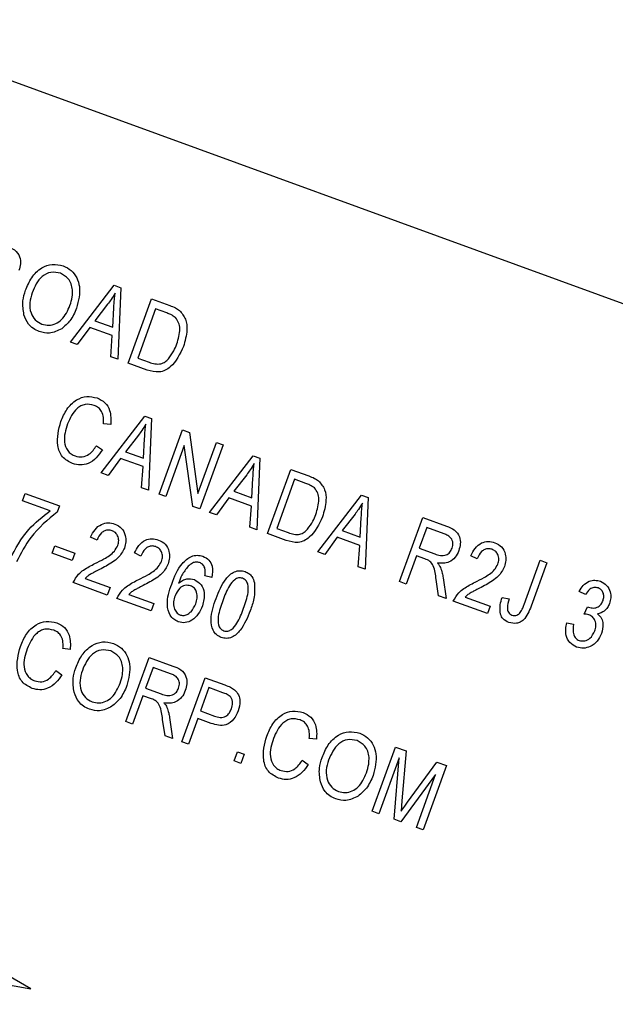
# Model space of a CAD drawing. Units: inches. Extents: x 4 to 84, y 4 to 63.
# Drawn here: x 27.1 to 27.6, y 54.5 to 55.4 of the extents above; entities that cross this region are included whole.
import ezdxf

# ---------------------------------------------------------------- set-up
doc = ezdxf.new("R2010")
doc.units = ezdxf.units.IN
doc.header["$LTSCALE"] = 8
doc.header["$MEASUREMENT"] = 0

msp = doc.modelspace()

# ---------------------------------------------------------------- linework, layer by layer
at = {"color": 7, "linetype": 'Continuous', "lineweight": 25}
for p, q in [((27.731684, 55.0471537), (25.1475292, 55.9877091)), ((27.0986733, 55.0647152), (27.1376323, 55.1150979)), ((27.1376323, 55.1150979), (27.143405, 55.1129967)), ((27.143405, 55.1129967), (27.1408756, 55.0493548)), ((27.1317867, 55.0982812), (27.1203808, 55.0836455)), ((27.1364033, 55.0778138), (27.1373382, 55.0952125)), ((27.1501601, 55.0459756), (27.1709101, 55.1029857)), ((27.1709101, 55.1029857), (27.1869789, 55.0971371)), ((27.1744079, 55.0941663), (27.1585086, 55.0504832)), ((27.1844148, 55.0905241), (27.1744079, 55.0941663)), ((27.1160119, 55.0776894), (27.1048394, 55.062471)), ((27.1359331, 55.0704387), (27.1160119, 55.0776894)), ((27.1203808, 55.0836455), (27.1364033, 55.0778138)), ((27.1347211, 55.0515949), (27.1359331, 55.0704387)), ((27.1048394, 55.062471), (27.0986733, 55.0647152)), ((27.1408756, 55.0493548), (27.1347211, 55.0515949)), ((27.1669693, 55.0398575), (27.1501601, 55.0459756)), ((27.1585086, 55.0504832), (27.1686774, 55.0467821)), ((27.125983, 54.9483575), (27.164942, 54.9987401)), ((27.164942, 54.9987401), (27.1707148, 54.996639)), ((27.1344815, 54.9913804), (27.1280194, 54.9920555)), ((27.1707148, 54.996639), (27.1681853, 54.9329971)), ((27.1590964, 54.9819235), (27.1476905, 54.9672878)), ((27.1774698, 54.9296178), (27.1982199, 54.986628)), ((27.1982199, 54.986628), (27.2045247, 54.9843332)), ((27.2045247, 54.9843332), (27.2120365, 54.9301378)), ((27.1217533, 54.9725358), (27.1271375, 54.9688992)), ((27.163713, 54.9614561), (27.164648, 54.9788548)), ((27.1999113, 54.9728457), (27.183393, 54.927462)), ((27.2074094, 54.9187207), (27.1999113, 54.9728457)), ((27.2120365, 54.9301378), (27.2285759, 54.9755793)), ((27.234499, 54.9734235), (27.213749, 54.9164133)), ((27.2285759, 54.9755793), (27.234499, 54.9734235)), ((27.1476905, 54.9672878), (27.163713, 54.9614561)), ((27.2222932, 54.9133035), (27.2612522, 54.9636861)), ((27.2612522, 54.9636861), (27.2670249, 54.961585)), ((27.1433216, 54.9613317), (27.1321491, 54.9461133)), ((27.1632428, 54.954081), (27.1433216, 54.9613317)), ((27.2670249, 54.961585), (27.2644955, 54.8979431)), ((27.1321491, 54.9461133), (27.125983, 54.9483575)), ((27.1620308, 54.9352372), (27.1632428, 54.954081)), ((27.2554065, 54.9468695), (27.2440006, 54.9322338)), ((27.27378, 54.8945638), (27.29453, 54.951574)), ((27.29453, 54.951574), (27.3105988, 54.9457254)), ((27.2600232, 54.9264021), (27.2609581, 54.9438008)), ((27.2980278, 54.9427546), (27.2821285, 54.8990715)), ((27.3080347, 54.9391124), (27.2980278, 54.9427546)), ((27.0561874, 54.9235211), (27.0586127, 54.9301846)), ((27.0586127, 54.9301846), (27.0889688, 54.9191359)), ((27.1681853, 54.9329971), (27.1620308, 54.9352372)), ((27.183393, 54.927462), (27.1774698, 54.9296178)), ((27.2440006, 54.9322338), (27.2600232, 54.9264021)), ((27.3186033, 54.8782495), (27.3575623, 54.9286321)), ((27.3575623, 54.9286321), (27.3633351, 54.926531)), ((27.0806203, 54.9146282), (27.0561874, 54.9235211)), ((27.2396318, 54.9262777), (27.2284592, 54.9110592)), ((27.259553, 54.919027), (27.2396318, 54.9262777)), ((27.3633351, 54.926531), (27.3608056, 54.8628891)), ((27.0889688, 54.9191359), (27.0869856, 54.9136871)), ((27.213749, 54.9164133), (27.2074094, 54.9187207)), ((27.2284592, 54.9110592), (27.2222932, 54.9133035)), ((27.258341, 54.9001832), (27.259553, 54.919027)), ((27.3517167, 54.9118154), (27.3403108, 54.8971798)), ((27.3563333, 54.891348), (27.3572683, 54.9087467)), ((27.3912209, 54.8518188), (27.4119709, 54.908829)), ((27.4119709, 54.908829), (27.4329101, 54.9012077)), ((27.2644955, 54.8979431), (27.258341, 54.9001832)), ((27.2905892, 54.8884458), (27.27378, 54.8945638)), ((27.2821285, 54.8990715), (27.2922973, 54.8953704)), ((27.3403108, 54.8971798), (27.3563333, 54.891348)), ((27.4154687, 54.9000096), (27.4087317, 54.8814998)), ((27.4309013, 54.8943926), (27.4154687, 54.9000096)), ((27.1223402, 54.8885432), (27.1166866, 54.8914395)), ((27.3359419, 54.8912236), (27.3247694, 54.8760052)), ((27.3558631, 54.8839729), (27.3359419, 54.8912236)), ((27.0824901, 54.8770548), (27.0849154, 54.8837183)), ((27.1002595, 54.8705873), (27.0824901, 54.8770548)), ((27.0849154, 54.8837183), (27.1026848, 54.8772508)), ((27.1026848, 54.8772508), (27.1002595, 54.8705873)), ((27.1612404, 54.8743847), (27.1555867, 54.877281)), ((27.3247694, 54.8760052), (27.3186033, 54.8782495)), ((27.3546511, 54.8651291), (27.3558631, 54.8839729)), ((27.4087317, 54.8814998), (27.4226256, 54.8764428)), ((27.4063064, 54.8748363), (27.3971441, 54.849663)), ((27.4138607, 54.8720867), (27.4063064, 54.8748363)), ((27.4602213, 54.8719824), (27.4545676, 54.8748786)), ((27.5021766, 54.8316625), (27.5164254, 54.8708107)), ((27.5223485, 54.8686548), (27.508264, 54.8299578)), ((27.5164254, 54.8708107), (27.5223485, 54.8686548)), ((27.3608056, 54.8628891), (27.3546511, 54.8651291)), ((27.1314808, 54.8399387), (27.1011247, 54.8509874)), ((27.1116944, 54.8546867), (27.1339061, 54.8466022)), ((27.2244401, 54.8555743), (27.2182475, 54.8569897)), ((27.3971441, 54.849663), (27.3912209, 54.8518188)), ((27.4259499, 54.8391785), (27.4238054, 54.8537677)), ((27.4300136, 54.8553467), (27.4326829, 54.8367279)), ((27.1339061, 54.8466022), (27.1314808, 54.8399387)), ((27.5565284, 54.8402833), (27.5508747, 54.8431796)), ((27.170381, 54.8257802), (27.1400249, 54.8368289)), ((27.1505946, 54.8405281), (27.1728063, 54.8324437)), ((27.1728063, 54.8324437), (27.170381, 54.8257802)), ((27.4326829, 54.8367279), (27.4259499, 54.8391785)), ((27.4693619, 54.8233778), (27.4390058, 54.8344265)), ((27.4495754, 54.8381258), (27.4717872, 54.8300414)), ((27.4826233, 54.837836), (27.4888159, 54.8364206)), ((27.4717872, 54.8300414), (27.4693619, 54.8233778)), ((27.5552948, 54.823072), (27.5584774, 54.8295123)), ((27.5584774, 54.8295123), (27.5593387, 54.8291071)), ((27.5398941, 54.8153142), (27.5460867, 54.8138987)), ((27.0985362, 54.7916279), (27.0920741, 54.7923029)), ((27.1480548, 54.7274885), (27.1688048, 54.7844986)), ((27.1688048, 54.7844986), (27.1897441, 54.7768774)), ((27.085808, 54.7727833), (27.0911922, 54.7691466)), ((27.1723027, 54.7756793), (27.1655656, 54.7571695)), ((27.1877352, 54.7700623), (27.1723027, 54.7756793)), ((27.1976241, 54.7094468), (27.2183741, 54.7664569)), ((27.2183741, 54.7664569), (27.2359352, 54.7600652)), ((27.1655656, 54.7571695), (27.1794596, 54.7521125)), ((27.2218719, 54.7576375), (27.2143264, 54.7369066)), ((27.2341578, 54.7531659), (27.2218719, 54.7576375)), ((27.1631403, 54.750506), (27.153978, 54.7253326)), ((27.1706946, 54.7477564), (27.1631403, 54.750506)), ((27.2143264, 54.7369066), (27.226728, 54.7323928)), ((27.153978, 54.7253326), (27.1480548, 54.7274885)), ((27.1827838, 54.7148482), (27.1806393, 54.7294373)), ((27.1868475, 54.7310164), (27.1895168, 54.7123976)), ((27.2119011, 54.7302431), (27.2035472, 54.7072909)), ((27.2239325, 54.725864), (27.2119011, 54.7302431)), ((27.1895168, 54.7123976), (27.1827838, 54.7148482)), ((27.3175071, 54.711929), (27.311045, 54.7126041)), ((27.2035472, 54.7072909), (27.1976241, 54.7094468)), ((27.3670257, 54.6477896), (27.3877757, 54.7047998)), ((27.3877757, 54.7047998), (27.3970422, 54.7014271)), ((27.3970422, 54.7014271), (27.3934456, 54.6570261)), ((27.2442317, 54.692483), (27.247196, 54.7006273)), ((27.2501549, 54.6903271), (27.2442317, 54.692483)), ((27.247196, 54.7006273), (27.2531191, 54.6984714)), ((27.2531191, 54.6984714), (27.2501549, 54.6903271)), ((27.3047789, 54.6930844), (27.3101631, 54.6894478)), ((27.3910588, 54.6953904), (27.3729488, 54.6456338)), ((27.3865188, 54.6406947), (27.3910588, 54.6953904)), ((27.3984992, 54.6559728), (27.4245523, 54.6914142)), ((27.4329396, 54.6883615), (27.4121896, 54.6313513)), ((27.4245523, 54.6914142), (27.4329396, 54.6883615)), ((27.4233953, 54.6805683), (27.3925808, 54.6384883)), ((27.4062664, 54.6335071), (27.4233953, 54.6805683)), ((27.3934456, 54.6570261), (27.392593, 54.6477726)), ((27.3729488, 54.6456338), (27.3670257, 54.6477896)), ((27.3925808, 54.6384883), (27.3865188, 54.6406947)), ((27.4121896, 54.6313513), (27.4062664, 54.6335071)), ((27.0633693, 54.4901387), (26.9072918, 54.5802501)), ((26.8858845, 54.521434), (27.0633693, 54.4901387))]:
    msp.add_line(p, q, dxfattribs=at)
msp.add_arc((23.9599606, 48.7046599), 8.03, 330.44595209, 69.55404791, dxfattribs=at)
for points, knots in [([(27.0418312, 55.1499666), (27.0443286, 55.1490447), (27.0492817, 55.1472164), (27.0539339, 55.1409937), (27.0546348, 55.1341087), (27.0535012, 55.1301269), (27.0529339, 55.1281342)], [0, 0, 0, 0, 0.28147231, 0.55822977, 0.77890988, 1, 1, 1, 1]), ([(27.0587685, 55.1106691), (27.0603904, 55.1145508), (27.0636252, 55.1222929), (27.072099, 55.130708), (27.0825745, 55.1346848), (27.0890618, 55.1331844), (27.0923034, 55.1324347)], [0, 0, 0, 0, 0.28110222, 0.56066683, 0.78047553, 1, 1, 1, 1]), ([(27.0923034, 55.1324347), (27.0947838, 55.1312245), (27.0997456, 55.1288037), (27.1047211, 55.1219591), (27.1081905, 55.1103657), (27.1058356, 55.1012875), (27.1041851, 55.0949249)], [0, 0, 0, 0, 0.18696902, 0.37400687, 0.56126326, 1, 1, 1, 1]), ([(27.0899243, 55.1257543), (27.0870703, 55.1263588), (27.0813577, 55.1275687), (27.0704472, 55.1219398), (27.0669731, 55.1138269), (27.064658, 55.1084207)], [0, 0, 0, 0, 0.24986374, 0.50012867, 1, 1, 1, 1]), ([(27.1005401, 55.1110428), (27.1002758, 55.1128164), (27.0997473, 55.1163635), (27.0964623, 55.1220836), (27.0923991, 55.1243649), (27.0899243, 55.1257543)], [0, 0, 0, 0, 0.281071384, 0.562112392, 1, 1, 1, 1]), ([(27.0574253, 55.089017), (27.0567623, 55.093126), (27.0555764, 55.1004752), (27.0577918, 55.1075499), (27.0587685, 55.1106691)], [0, 0, 0, 0, 0.55910248, 1, 1, 1, 1]), ([(27.064658, 55.1084207), (27.06376, 55.1054968), (27.0619688, 55.0996644), (27.0629325, 55.0910422), (27.0669088, 55.0839595), (27.0712103, 55.0817436), (27.0733587, 55.0806368)], [0, 0, 0, 0, 0.28098608, 0.56049835, 0.78047744, 1, 1, 1, 1]), ([(27.0983251, 55.0972542), (27.0991275, 55.0997704), (27.1005605, 55.1042639), (27.1005463, 55.1089712), (27.1005401, 55.1110428)], [0, 0, 0, 0, 0.55994383, 1, 1, 1, 1]), ([(27.1383644, 55.1081105), (27.137227, 55.1062147), (27.1351959, 55.1028292), (27.1328284, 55.0996709), (27.1317867, 55.0982812)], [0, 0, 0, 0, 0.55998945, 1, 1, 1, 1]), ([(27.1373382, 55.0952125), (27.1374728, 55.0976248), (27.1377132, 55.1019324), (27.1381654, 55.1062228), (27.1383644, 55.1081105)], [0, 0, 0, 0, 0.56001215, 1, 1, 1, 1]), ([(27.0733587, 55.0806368), (27.0754099, 55.0801212), (27.0795131, 55.07909), (27.0857519, 55.0808434), (27.0934286, 55.0860203), (27.0963068, 55.0926236), (27.0983251, 55.0972542)], [0, 0, 0, 0, 0.18676894, 0.373611904, 0.560742717, 1, 1, 1, 1]), ([(27.1041851, 55.0949249), (27.1025051, 55.090896), (27.0995066, 55.0837052), (27.0935458, 55.0787438), (27.0909248, 55.0765621)], [0, 0, 0, 0, 0.56028483, 1, 1, 1, 1]), ([(27.1869789, 55.0971371), (27.1886918, 55.0965004), (27.1917488, 55.0953641), (27.1944694, 55.0935715), (27.1956656, 55.0927833)], [0, 0, 0, 0, 0.56030935, 1, 1, 1, 1]), ([(27.0709797, 55.0739564), (27.0691748, 55.0747559), (27.0655664, 55.0763544), (27.0603238, 55.0813088), (27.058524, 55.0860952), (27.0574253, 55.089017)], [0, 0, 0, 0, 0.28049636, 0.5607765, 1, 1, 1, 1]), ([(27.1920655, 55.0864556), (27.1907338, 55.0873951), (27.1883518, 55.0890757), (27.1856196, 55.0900809), (27.1844148, 55.0905241)], [0, 0, 0, 0, 0.5590458, 1, 1, 1, 1]), ([(27.1932555, 55.0630168), (27.1946286, 55.0674622), (27.1965428, 55.0736595), (27.1953241, 55.0820486), (27.1931495, 55.0849896), (27.1920655, 55.0864556)], [0, 0, 0, 0, 0.55995525, 0.78064028, 1, 1, 1, 1]), ([(27.1956656, 55.0927833), (27.1977448, 55.0903113), (27.2019212, 55.085346), (27.2028841, 55.073466), (27.2005661, 55.0655927), (27.1991492, 55.06078)], [0, 0, 0, 0, 0.27819542, 0.55877898, 1, 1, 1, 1]), ([(27.0909248, 55.0765621), (27.0873446, 55.0747141), (27.0809406, 55.0714085), (27.0740278, 55.0731767), (27.0709797, 55.0739564)], [0, 0, 0, 0, 0.55906848, 1, 1, 1, 1]), ([(27.1991492, 55.06078), (27.1960236, 55.0540286), (27.1921096, 55.0455742), (27.1830513, 55.0393496), (27.1758919, 55.0372965), (27.1705364, 55.0388336), (27.1669693, 55.0398575)], [0, 0, 0, 0, 0.49862095, 0.62438848, 0.74982068, 1, 1, 1, 1]), ([(27.1859185, 55.0499135), (27.1876054, 55.0521837), (27.1906202, 55.0562408), (27.1924497, 55.0609449), (27.1932555, 55.0630168)], [0, 0, 0, 0, 0.55956541, 1, 1, 1, 1]), ([(27.1686774, 55.0467821), (27.1703566, 55.0462348), (27.173706, 55.0451432), (27.1787619, 55.0449761), (27.1829908, 55.0469423), (27.1849417, 55.0489222), (27.1859185, 55.0499135)], [0, 0, 0, 0, 0.280747448, 0.559999539, 0.779708537, 1, 1, 1, 1]), ([(27.0901929, 54.9940977), (27.0917723, 54.9978216), (27.0949246, 55.0052539), (27.1030241, 55.0134183), (27.1131362, 55.0171933), (27.1193748, 55.0157501), (27.1224937, 55.0150286)], [0, 0, 0, 0, 0.28101873, 0.56085841, 0.7804583, 1, 1, 1, 1]), ([(27.1198254, 55.0084535), (27.1171294, 55.0090741), (27.1130753, 55.0100074), (27.1078839, 55.0080878), (27.1012193, 55.0033614), (27.098382, 54.9970124), (27.096116, 54.9919418)], [0, 0, 0, 0, 0.249483616, 0.375151729, 0.500971741, 1, 1, 1, 1]), ([(27.1280194, 54.9920555), (27.1281134, 54.9939189), (27.1283009, 54.9976383), (27.1269015, 55.0027437), (27.1238437, 55.0066148), (27.1211657, 55.0078402), (27.1198254, 55.0084535)], [0, 0, 0, 0, 0.28077131, 0.56043698, 0.78001478, 1, 1, 1, 1]), ([(27.1224937, 55.0150286), (27.1249257, 55.0138142), (27.1297901, 55.0113853), (27.1349405, 55.0026588), (27.1346556, 54.9956576), (27.1344815, 54.9913804)], [0, 0, 0, 0, 0.280083843, 0.560195557, 1, 1, 1, 1]), ([(27.1006726, 54.9567313), (27.0973594, 54.9583952), (27.0923767, 54.9608975), (27.0887172, 54.9673511), (27.0859654, 54.9779326), (27.0883158, 54.9869203), (27.0901929, 54.9940977)], [0, 0, 0, 0, 0.24937301, 0.37504041, 0.50092604, 1, 1, 1, 1]), ([(27.096116, 54.9919418), (27.0944418, 54.9865916), (27.0919317, 54.9785703), (27.0952161, 54.969091), (27.0991379, 54.9651401), (27.101654, 54.9640217), (27.1029128, 54.9634622)], [0, 0, 0, 0, 0.49950063, 0.74886117, 0.8743636, 1, 1, 1, 1]), ([(27.1656741, 54.9917528), (27.1645367, 54.989857), (27.1625056, 54.9864715), (27.1601381, 54.9833132), (27.1590964, 54.9819235)], [0, 0, 0, 0, 0.55998945, 1, 1, 1, 1]), ([(27.164648, 54.9788548), (27.1647826, 54.9812671), (27.1650229, 54.9855747), (27.1654751, 54.9898651), (27.1656741, 54.9917528)], [0, 0, 0, 0, 0.56001215, 1, 1, 1, 1]), ([(27.1029128, 54.9634622), (27.1050219, 54.9629904), (27.1092416, 54.9620465), (27.1167279, 54.9651018), (27.1198469, 54.9697157), (27.1217533, 54.9725358)], [0, 0, 0, 0, 0.27979817, 0.55978413, 1, 1, 1, 1]), ([(27.1271375, 54.9688992), (27.1254504, 54.9664398), (27.1220835, 54.9615317), (27.1151898, 54.956598), (27.1074936, 54.9549128), (27.1029469, 54.9561249), (27.1006726, 54.9567313)], [0, 0, 0, 0, 0.28074763, 0.56027627, 0.78003615, 1, 1, 1, 1]), ([(27.2619843, 54.9566988), (27.2608469, 54.9548029), (27.2588158, 54.9514175), (27.2564483, 54.9482592), (27.2554065, 54.9468695)], [0, 0, 0, 0, 0.55998945, 1, 1, 1, 1]), ([(27.2609581, 54.9438008), (27.2610927, 54.9462131), (27.261333, 54.9505207), (27.2617853, 54.9548111), (27.2619843, 54.9566988)], [0, 0, 0, 0, 0.56001215, 1, 1, 1, 1]), ([(27.3156854, 54.9350439), (27.3143537, 54.9359834), (27.3119717, 54.937664), (27.3092395, 54.9386692), (27.3080347, 54.9391124)], [0, 0, 0, 0, 0.5590458, 1, 1, 1, 1]), ([(27.3105988, 54.9457254), (27.3123117, 54.9450887), (27.3153687, 54.9439523), (27.3180892, 54.9421597), (27.3192854, 54.9413715)], [0, 0, 0, 0, 0.56030935, 1, 1, 1, 1]), ([(27.3192854, 54.9413715), (27.3213647, 54.9388995), (27.3255411, 54.9339343), (27.326504, 54.9220542), (27.324186, 54.914181), (27.3227691, 54.9093683)], [0, 0, 0, 0, 0.27819542, 0.55877898, 1, 1, 1, 1]), ([(27.3168754, 54.9116051), (27.3182485, 54.9160504), (27.3201627, 54.9222477), (27.3189439, 54.9306369), (27.3167694, 54.9335778), (27.3156854, 54.9350439)], [0, 0, 0, 0, 0.55995525, 0.78064028, 1, 1, 1, 1]), ([(27.3582944, 54.9216447), (27.357157, 54.9197489), (27.3551259, 54.9163635), (27.3527584, 54.9132051), (27.3517167, 54.9118154)], [0, 0, 0, 0, 0.55998945, 1, 1, 1, 1]), ([(27.3572683, 54.9087467), (27.3574029, 54.9111591), (27.3576432, 54.9154667), (27.3580954, 54.919757), (27.3582944, 54.9216447)], [0, 0, 0, 0, 0.56001215, 1, 1, 1, 1]), ([(27.0447957, 54.8714895), (27.0498149, 54.8809685), (27.0587833, 54.8979057), (27.0739443, 54.9095158), (27.0806203, 54.9146282)], [0, 0, 0, 0, 0.55965387, 1, 1, 1, 1]), ([(27.0869856, 54.9136871), (27.0785734, 54.9067198), (27.0635373, 54.8942663), (27.0546389, 54.8769584), (27.0507189, 54.8693337)], [0, 0, 0, 0, 0.55946534, 1, 1, 1, 1]), ([(27.3095383, 54.8985018), (27.3112253, 54.900772), (27.31424, 54.9048291), (27.3160696, 54.9095332), (27.3168754, 54.9116051)], [0, 0, 0, 0, 0.55956541, 1, 1, 1, 1]), ([(27.1166866, 54.8914395), (27.1178368, 54.8937105), (27.1201303, 54.8982385), (27.1256781, 54.9029782), (27.132254, 54.9045475), (27.1361248, 54.9034791), (27.1380626, 54.9029441)], [0, 0, 0, 0, 0.28092003, 0.56010549, 0.77977359, 1, 1, 1, 1]), ([(27.1380626, 54.9029441), (27.1402841, 54.9019026), (27.1447181, 54.8998238), (27.1476609, 54.8933861), (27.1482221, 54.8871962), (27.1471977, 54.8835409), (27.1466854, 54.881713)], [0, 0, 0, 0, 0.27969348, 0.55826052, 0.77910199, 1, 1, 1, 1]), ([(27.3227691, 54.9093683), (27.3196435, 54.9026168), (27.3157295, 54.8941625), (27.3066712, 54.8879378), (27.2995118, 54.8858847), (27.2941563, 54.8874219), (27.2905892, 54.8884458)], [0, 0, 0, 0, 0.49862095, 0.62438848, 0.74982068, 1, 1, 1, 1]), ([(27.135687, 54.897101), (27.1346042, 54.8973887), (27.1324395, 54.897964), (27.1291118, 54.897135), (27.12498, 54.8944794), (27.1234282, 54.8909897), (27.1223402, 54.8885432)], [0, 0, 0, 0, 0.18699918, 0.37385945, 0.5610311, 1, 1, 1, 1]), ([(27.1408044, 54.8839845), (27.1412074, 54.8854126), (27.1420123, 54.888264), (27.1410206, 54.8923707), (27.1388399, 54.8955825), (27.1367381, 54.8965948), (27.135687, 54.897101)], [0, 0, 0, 0, 0.28042526, 0.55994282, 0.77992882, 1, 1, 1, 1]), ([(27.2922973, 54.8953704), (27.2939764, 54.8948231), (27.2973258, 54.8937315), (27.3023818, 54.8935644), (27.3066106, 54.8955306), (27.3085616, 54.8975105), (27.3095383, 54.8985018)], [0, 0, 0, 0, 0.28074745, 0.55999954, 0.77970854, 1, 1, 1, 1]), ([(27.4380771, 54.8814964), (27.438479, 54.8830332), (27.4392807, 54.8860993), (27.4374722, 54.8903938), (27.4343105, 54.8929687), (27.4320389, 54.8939175), (27.4309013, 54.8943926)], [0, 0, 0, 0, 0.27981577, 0.55824345, 0.77875757, 1, 1, 1, 1]), ([(27.4329101, 54.9012077), (27.4354076, 54.9002858), (27.4403607, 54.8984575), (27.4450129, 54.8922348), (27.4457137, 54.8853498), (27.4445802, 54.881368), (27.4440129, 54.8793753)], [0, 0, 0, 0, 0.28147231, 0.55822977, 0.77890988, 1, 1, 1, 1]), ([(27.1555867, 54.877281), (27.156737, 54.879552), (27.1590304, 54.88408), (27.1645783, 54.8888197), (27.1711542, 54.890389), (27.175025, 54.8893205), (27.1769628, 54.8887856)], [0, 0, 0, 0, 0.28092003, 0.56010549, 0.77977359, 1, 1, 1, 1]), ([(27.1769628, 54.8887856), (27.1791843, 54.8877441), (27.1836182, 54.8856653), (27.1865611, 54.8792276), (27.1871223, 54.8730377), (27.1860978, 54.8693824), (27.1855856, 54.8675545)], [0, 0, 0, 0, 0.27969348, 0.55826052, 0.77910199, 1, 1, 1, 1]), ([(27.4545676, 54.8748786), (27.4557179, 54.8771496), (27.4580113, 54.8816776), (27.4635592, 54.8864173), (27.4701351, 54.8879867), (27.4740059, 54.8869182), (27.4759437, 54.8863833)], [0, 0, 0, 0, 0.28092003, 0.56010549, 0.77977359, 1, 1, 1, 1]), ([(27.4759437, 54.8863833), (27.4781652, 54.8853417), (27.4825991, 54.8832629), (27.485542, 54.8768252), (27.4861031, 54.8706353), (27.4850787, 54.86698), (27.4845665, 54.8651521)], [0, 0, 0, 0, 0.27969348, 0.55826052, 0.77910199, 1, 1, 1, 1]), ([(27.1205103, 54.8678937), (27.1232033, 54.8692316), (27.1276386, 54.8714351), (27.1335154, 54.8750072), (27.1380669, 54.8788021), (27.1398928, 54.8822588), (27.1408044, 54.8839845)], [0, 0, 0, 0, 0.340515755, 0.560802521, 0.780736467, 1, 1, 1, 1]), ([(27.1466854, 54.881713), (27.1450922, 54.8786658), (27.1424609, 54.8736332), (27.1360204, 54.869036), (27.1303978, 54.865607), (27.1264845, 54.8635714), (27.1245277, 54.8625535)], [0, 0, 0, 0, 0.33826238, 0.55866605, 0.77931811, 1, 1, 1, 1]), ([(27.1745872, 54.8829425), (27.1735044, 54.8832302), (27.1713397, 54.8838055), (27.168012, 54.8829765), (27.1638802, 54.8803209), (27.1623284, 54.8768312), (27.1612404, 54.8743847)], [0, 0, 0, 0, 0.18699918, 0.37385945, 0.5610311, 1, 1, 1, 1]), ([(27.1797045, 54.869826), (27.1801076, 54.8712541), (27.1809124, 54.8741055), (27.1799208, 54.8782121), (27.1777401, 54.881424), (27.1756383, 54.8824363), (27.1745872, 54.8829425)], [0, 0, 0, 0, 0.28042526, 0.55994282, 0.77992882, 1, 1, 1, 1]), ([(27.4226256, 54.8764428), (27.4242669, 54.8758719), (27.4275315, 54.8747362), (27.432547, 54.8750783), (27.4363226, 54.8777813), (27.4374919, 54.8802572), (27.4380771, 54.8814964)], [0, 0, 0, 0, 0.28146799, 0.55988191, 0.77971912, 1, 1, 1, 1]), ([(27.4440129, 54.8793753), (27.4430835, 54.8772952), (27.4412289, 54.8731441), (27.4360255, 54.8691433), (27.430258, 54.8677937), (27.4267214, 54.868244), (27.4249509, 54.8684695)], [0, 0, 0, 0, 0.28019018, 0.55914449, 0.77931372, 1, 1, 1, 1]), ([(27.4735681, 54.8805401), (27.4724853, 54.8808279), (27.4703206, 54.8814031), (27.4669929, 54.8805742), (27.4628611, 54.8779185), (27.4613092, 54.8744289), (27.4602213, 54.8719824)], [0, 0, 0, 0, 0.18699918, 0.37385945, 0.5610311, 1, 1, 1, 1]), ([(27.4786854, 54.8674237), (27.4790885, 54.8688517), (27.4798933, 54.8717031), (27.4789016, 54.8758098), (27.476721, 54.8790216), (27.4746192, 54.8800339), (27.4735681, 54.8805401)], [0, 0, 0, 0, 0.28042526, 0.55994282, 0.77992882, 1, 1, 1, 1]), ([(27.1011247, 54.8509874), (27.1025657, 54.8536221), (27.1049457, 54.8579736), (27.110389, 54.8622522), (27.1153212, 54.8652893), (27.1187804, 54.8670255), (27.1205103, 54.8678937)], [0, 0, 0, 0, 0.33827058, 0.55868098, 0.77931157, 1, 1, 1, 1]), ([(27.1594105, 54.8537352), (27.1621035, 54.8550731), (27.1665387, 54.8572766), (27.1724156, 54.8608487), (27.1769671, 54.8646436), (27.178793, 54.8681003), (27.1797045, 54.869826)], [0, 0, 0, 0, 0.340515755, 0.560802521, 0.780736467, 1, 1, 1, 1]), ([(27.1855856, 54.8675545), (27.1839924, 54.8645073), (27.1813611, 54.8594747), (27.1749206, 54.8548775), (27.169298, 54.8514485), (27.1653846, 54.8494129), (27.1634278, 54.848395)], [0, 0, 0, 0, 0.33826238, 0.55866605, 0.77931811, 1, 1, 1, 1]), ([(27.1887653, 54.8497063), (27.1912531, 54.8562308), (27.194978, 54.8659997), (27.2045353, 54.8740164), (27.2114037, 54.8757007), (27.2147698, 54.8748418), (27.216453, 54.8744124)], [0, 0, 0, 0, 0.50079599, 0.74980977, 0.87489612, 1, 1, 1, 1]), ([(27.2135683, 54.8687545), (27.2125199, 54.8690008), (27.2104217, 54.8694937), (27.2066424, 54.8683272), (27.2045568, 54.8665335), (27.2032817, 54.865437)], [0, 0, 0, 0, 0.27962495, 0.55960414, 1, 1, 1, 1]), ([(27.2180939, 54.8640548), (27.2175371, 54.8652232), (27.2165416, 54.867312), (27.2144777, 54.8683133), (27.2135683, 54.8687545)], [0, 0, 0, 0, 0.559385003, 1, 1, 1, 1]), ([(27.216453, 54.8744124), (27.2183566, 54.8734413), (27.2221641, 54.8714989), (27.2258034, 54.8643468), (27.2249571, 54.8589013), (27.2244401, 54.8555743)], [0, 0, 0, 0, 0.28004665, 0.56014088, 1, 1, 1, 1]), ([(27.4238054, 54.8537677), (27.4233658, 54.8579516), (27.4227549, 54.863767), (27.4185333, 54.870294), (27.4154218, 54.8714878), (27.4138607, 54.8720867)], [0, 0, 0, 0, 0.56097672, 0.77973983, 1, 1, 1, 1]), ([(27.4249509, 54.8684695), (27.4255544, 54.8677792), (27.4266319, 54.8665468), (27.427379, 54.8650925), (27.4277076, 54.8644529)], [0, 0, 0, 0, 0.56014682, 1, 1, 1, 1]), ([(27.4583914, 54.8513328), (27.4610844, 54.8526707), (27.4655196, 54.8548742), (27.4713965, 54.8584463), (27.475948, 54.8622412), (27.4777739, 54.8656979), (27.4786854, 54.8674237)], [0, 0, 0, 0, 0.34051575, 0.56080252, 0.78073647, 1, 1, 1, 1]), ([(27.1245277, 54.8625535), (27.1230023, 54.8617735), (27.1204901, 54.8604888), (27.1170217, 54.8586478), (27.1141645, 54.8569216), (27.1125176, 54.8554315), (27.1116944, 54.8546867)], [0, 0, 0, 0, 0.34005328, 0.56007522, 0.78007813, 1, 1, 1, 1]), ([(27.2032817, 54.865437), (27.2013085, 54.8628753), (27.1977788, 54.8582929), (27.1957523, 54.852886), (27.1948587, 54.8505017)], [0, 0, 0, 0, 0.55903951, 1, 1, 1, 1]), ([(27.2182475, 54.8569897), (27.2184574, 54.858319), (27.2188318, 54.8606898), (27.2183191, 54.8630277), (27.2180939, 54.8640548)], [0, 0, 0, 0, 0.56070807, 1, 1, 1, 1]), ([(27.2281919, 54.8369938), (27.230615, 54.8430751), (27.2342435, 54.8521815), (27.2427735, 54.8603477), (27.2492964, 54.8619954), (27.2524698, 54.861149), (27.2540575, 54.8607255)], [0, 0, 0, 0, 0.50082682, 0.74996631, 0.87490441, 1, 1, 1, 1]), ([(27.2540575, 54.8607255), (27.2552107, 54.8602133), (27.2575159, 54.8591895), (27.2607628, 54.8559016), (27.261755, 54.8527902), (27.2623607, 54.8508907)], [0, 0, 0, 0, 0.28053632, 0.56078765, 1, 1, 1, 1]), ([(27.4277076, 54.8644529), (27.428272, 54.8627861), (27.4292799, 54.8598097), (27.4297894, 54.8567104), (27.4300136, 54.8553467)], [0, 0, 0, 0, 0.55997298, 1, 1, 1, 1]), ([(27.4845665, 54.8651521), (27.4829733, 54.862105), (27.4803419, 54.8570724), (27.4739015, 54.8524751), (27.4682789, 54.8490461), (27.4643655, 54.8470105), (27.4624087, 54.8459927)], [0, 0, 0, 0, 0.338262376, 0.55866605, 0.779318114, 1, 1, 1, 1]), ([(27.1400249, 54.8368289), (27.1414659, 54.8394636), (27.1438458, 54.8438151), (27.1492892, 54.8480937), (27.1542214, 54.8511308), (27.1576806, 54.852867), (27.1594105, 54.8537352)], [0, 0, 0, 0, 0.33827058, 0.55868098, 0.77931157, 1, 1, 1, 1]), ([(27.1946319, 54.8161151), (27.1931833, 54.8167947), (27.1902868, 54.8181534), (27.1861757, 54.8231817), (27.1835207, 54.83443), (27.1866655, 54.8435901), (27.1887653, 54.8497063)], [0, 0, 0, 0, 0.12528653, 0.25051781, 0.49957063, 1, 1, 1, 1]), ([(27.1948587, 54.8505017), (27.1959744, 54.8513617), (27.1982044, 54.8530804), (27.2030747, 54.8548055), (27.2066775, 54.8541149), (27.2088728, 54.853694)], [0, 0, 0, 0, 0.28117799, 0.5619819, 1, 1, 1, 1]), ([(27.2088728, 54.853694), (27.2110666, 54.8523542), (27.2154726, 54.8496631), (27.2186775, 54.8405252), (27.2170471, 54.8341287), (27.2160519, 54.830224)], [0, 0, 0, 0, 0.27865282, 0.55966049, 1, 1, 1, 1]), ([(27.2516587, 54.8548908), (27.2504468, 54.8550948), (27.2480128, 54.8555045), (27.2435985, 54.8530295), (27.2383448, 54.846264), (27.2358141, 54.839428), (27.2341234, 54.8348611)], [0, 0, 0, 0, 0.12392652, 0.2488895, 0.4982198, 1, 1, 1, 1]), ([(27.2526332, 54.8281241), (27.2543, 54.8327593), (27.2567941, 54.8396954), (27.2570593, 54.8484361), (27.2549414, 54.8531014), (27.2527512, 54.8542953), (27.2516587, 54.8548908)], [0, 0, 0, 0, 0.5017988, 0.75089163, 0.87574874, 1, 1, 1, 1]), ([(27.2623607, 54.8508907), (27.2624783, 54.8461094), (27.262689, 54.8375458), (27.2598166, 54.8294991), (27.2585479, 54.8259451)], [0, 0, 0, 0, 0.55833281, 1, 1, 1, 1]), ([(27.4390058, 54.8344265), (27.4404468, 54.8370613), (27.4428267, 54.8414127), (27.44827, 54.8456913), (27.4532023, 54.8487284), (27.4566615, 54.8504646), (27.4583914, 54.8513328)], [0, 0, 0, 0, 0.33827058, 0.55868098, 0.77931157, 1, 1, 1, 1]), ([(27.5508747, 54.8431796), (27.5520183, 54.8450318), (27.5543, 54.8487273), (27.5593752, 54.8522939), (27.5649761, 54.8534859), (27.5682895, 54.8526081), (27.5699466, 54.852169)], [0, 0, 0, 0, 0.28068098, 0.55999961, 0.77994146, 1, 1, 1, 1]), ([(27.5699466, 54.852169), (27.5719332, 54.8511215), (27.5759108, 54.849024), (27.5787639, 54.8432201), (27.5794486, 54.8374873), (27.5784746, 54.8341192), (27.5779871, 54.8324337)], [0, 0, 0, 0, 0.279054848, 0.558747903, 0.779187895, 1, 1, 1, 1]), ([(27.1634278, 54.848395), (27.1619025, 54.847615), (27.1593902, 54.8463303), (27.1559219, 54.8444893), (27.1530647, 54.8427631), (27.1514178, 54.841273), (27.1505946, 54.8405281)], [0, 0, 0, 0, 0.340053279, 0.560075224, 0.780078127, 1, 1, 1, 1]), ([(27.2055139, 54.8482088), (27.2038136, 54.8484752), (27.2003996, 54.8490101), (27.1947862, 54.8457593), (27.1928691, 54.8417711), (27.1916989, 54.8393367)], [0, 0, 0, 0, 0.27877772, 0.55975006, 1, 1, 1, 1]), ([(27.2100529, 54.8321716), (27.2105785, 54.8338387), (27.2116272, 54.8371648), (27.2112461, 54.8420832), (27.2091823, 54.8462594), (27.2067353, 54.8475597), (27.2055139, 54.8482088)], [0, 0, 0, 0, 0.28117831, 0.56100943, 0.7808694, 1, 1, 1, 1]), ([(27.4624087, 54.8459927), (27.4608834, 54.8452126), (27.4583711, 54.8439279), (27.4549028, 54.842087), (27.4520456, 54.8403607), (27.4503987, 54.8388707), (27.4495754, 54.8381258)], [0, 0, 0, 0, 0.34005328, 0.56007522, 0.78007813, 1, 1, 1, 1]), ([(27.5679527, 54.8461869), (27.5666429, 54.846481), (27.5640241, 54.8470689), (27.5594328, 54.8450166), (27.5576303, 54.842079), (27.5565284, 54.8402833)], [0, 0, 0, 0, 0.280052567, 0.559902624, 1, 1, 1, 1]), ([(27.5721861, 54.834925), (27.5725375, 54.8361425), (27.5732391, 54.838573), (27.5724675, 54.8420957), (27.5706423, 54.8448741), (27.5688491, 54.8457494), (27.5679527, 54.8461869)], [0, 0, 0, 0, 0.280461046, 0.559885553, 0.779995646, 1, 1, 1, 1]), ([(27.1916989, 54.8393367), (27.1911576, 54.8375597), (27.1900769, 54.8340122), (27.1906065, 54.8288208), (27.1926412, 54.8243325), (27.1952, 54.8228773), (27.1964754, 54.8221519)], [0, 0, 0, 0, 0.28106688, 0.56108895, 0.78124324, 1, 1, 1, 1]), ([(27.2326991, 54.8022598), (27.2312245, 54.8029754), (27.2282745, 54.8044068), (27.2244451, 54.8098845), (27.2227417, 54.8215098), (27.2260089, 54.8307921), (27.2281919, 54.8369938)], [0, 0, 0, 0, 0.12501201, 0.25007275, 0.49895293, 1, 1, 1, 1]), ([(27.2341234, 54.8348611), (27.2324594, 54.830235), (27.2299693, 54.8233121), (27.2297075, 54.8146064), (27.2317626, 54.809926), (27.2339418, 54.8087208), (27.2350285, 54.8081198)], [0, 0, 0, 0, 0.501773359, 0.750881077, 0.875778926, 1, 1, 1, 1]), ([(27.4810106, 54.8228588), (27.4807159, 54.8257196), (27.480188, 54.8308454), (27.4818769, 54.8356937), (27.4826233, 54.837836)], [0, 0, 0, 0, 0.558133089, 1, 1, 1, 1]), ([(27.4888159, 54.8364206), (27.488009, 54.8338206), (27.4870003, 54.8305699), (27.4871988, 54.8264934), (27.4879479, 54.824585), (27.4892965, 54.823007), (27.4905283, 54.8224407), (27.4911446, 54.8221574)], [0, 0, 0, 0, 0.50016334, 0.62533003, 0.75032979, 0.87507983, 1, 1, 1, 1]), ([(27.5593387, 54.8291071), (27.5607842, 54.8287198), (27.5636699, 54.8279465), (27.5678048, 54.8291689), (27.5707614, 54.8317107), (27.5717108, 54.8338526), (27.5721861, 54.834925)], [0, 0, 0, 0, 0.2801509, 0.55929672, 0.77934439, 1, 1, 1, 1]), ([(27.5779871, 54.8324337), (27.5774269, 54.8311668), (27.5763069, 54.8286339), (27.572868, 54.8248923), (27.5694302, 54.8238062), (27.5673348, 54.8231441)], [0, 0, 0, 0, 0.28099825, 0.56177986, 1, 1, 1, 1]), ([(27.2160519, 54.830224), (27.214953, 54.8277862), (27.2127573, 54.8229148), (27.2074272, 54.8175661), (27.2008553, 54.8147605), (27.196706, 54.8156636), (27.1946319, 54.8161151)], [0, 0, 0, 0, 0.280804488, 0.561114628, 0.780606182, 1, 1, 1, 1]), ([(27.1964754, 54.8221519), (27.1976295, 54.82193), (27.1999439, 54.8214849), (27.20324, 54.8229383), (27.2073169, 54.8259752), (27.2089251, 54.8296174), (27.2100529, 54.8321716)], [0, 0, 0, 0, 0.18598588, 0.37294004, 0.56025772, 1, 1, 1, 1]), ([(27.2585479, 54.8259451), (27.2561188, 54.8198773), (27.2524812, 54.8107909), (27.2439752, 54.802612), (27.2374529, 54.8009817), (27.2342845, 54.8018336), (27.2326991, 54.8022598)], [0, 0, 0, 0, 0.50080438, 0.74994055, 0.87487797, 1, 1, 1, 1]), ([(27.2350285, 54.8081198), (27.2362419, 54.807911), (27.2386781, 54.8074919), (27.2431207, 54.8099319), (27.2484171, 54.8166944), (27.2509447, 54.8235466), (27.2526332, 54.8281241)], [0, 0, 0, 0, 0.1239826, 0.24892118, 0.49825332, 1, 1, 1, 1]), ([(27.508264, 54.8299578), (27.5065236, 54.8255036), (27.5043459, 54.8199303), (27.4986936, 54.8157483), (27.4942069, 54.8142063), (27.4907512, 54.8150378), (27.4884532, 54.8155907)], [0, 0, 0, 0, 0.499791477, 0.625365473, 0.75086968, 1, 1, 1, 1]), ([(27.4911446, 54.8221574), (27.4919026, 54.8219531), (27.4934182, 54.8215448), (27.4955948, 54.8220086), (27.4973958, 54.8229326), (27.4982137, 54.8238505), (27.4986225, 54.8243093)], [0, 0, 0, 0, 0.27993612, 0.55968187, 0.77991943, 1, 1, 1, 1]), ([(27.4986225, 54.8243093), (27.4994108, 54.8256217), (27.5008194, 54.8279666), (27.5017617, 54.8305326), (27.5021766, 54.8316625)], [0, 0, 0, 0, 0.55967148, 1, 1, 1, 1]), ([(27.0542476, 54.7943451), (27.0558271, 54.7980691), (27.0589793, 54.8055013), (27.0670788, 54.8136658), (27.077191, 54.8174407), (27.0834295, 54.8159975), (27.0865484, 54.815276)], [0, 0, 0, 0, 0.28101873, 0.56085841, 0.7804583, 1, 1, 1, 1]), ([(27.0865484, 54.815276), (27.0889805, 54.8140616), (27.0938449, 54.8116327), (27.0989953, 54.8029063), (27.0987103, 54.795905), (27.0985362, 54.7916279)], [0, 0, 0, 0, 0.280083843, 0.560195557, 1, 1, 1, 1]), ([(27.4884532, 54.8155907), (27.4865507, 54.8164542), (27.4831548, 54.8179956), (27.4816656, 54.8213733), (27.4810106, 54.8228588)], [0, 0, 0, 0, 0.56022224, 1, 1, 1, 1]), ([(27.5487386, 54.7936486), (27.5465822, 54.7947926), (27.5422649, 54.797083), (27.5382705, 54.8053246), (27.5392787, 54.811528), (27.5398941, 54.8153142)], [0, 0, 0, 0, 0.27998986, 0.5605586, 1, 1, 1, 1]), ([(27.5596648, 54.8223723), (27.5588624, 54.8225878), (27.5574287, 54.822973), (27.5559471, 54.8230417), (27.5552948, 54.823072)], [0, 0, 0, 0, 0.55969445, 1, 1, 1, 1]), ([(27.5648954, 54.8079831), (27.5653416, 54.8095311), (27.5662322, 54.812621), (27.5653576, 54.8171152), (27.5630887, 54.8206986), (27.5608061, 54.8218144), (27.5596648, 54.8223723)], [0, 0, 0, 0, 0.28058442, 0.56006792, 0.78005461, 1, 1, 1, 1]), ([(27.5673348, 54.8231441), (27.5686578, 54.8219315), (27.571306, 54.819504), (27.5726684, 54.8130098), (27.5715359, 54.8085947), (27.5708438, 54.8058967)], [0, 0, 0, 0, 0.27966517, 0.55981037, 1, 1, 1, 1]), ([(27.0838802, 54.8087009), (27.0811841, 54.8093216), (27.0771301, 54.8102549), (27.0719386, 54.8083352), (27.065274, 54.8036088), (27.0624367, 54.7972598), (27.0601707, 54.7921893)], [0, 0, 0, 0, 0.249483616, 0.375151729, 0.500971741, 1, 1, 1, 1]), ([(27.0920741, 54.7923029), (27.0921681, 54.7941663), (27.0923557, 54.7978857), (27.0909563, 54.8029912), (27.0878985, 54.8068622), (27.0852204, 54.8080876), (27.0838802, 54.8087009)], [0, 0, 0, 0, 0.28077131, 0.56043698, 0.78001478, 1, 1, 1, 1]), ([(27.5460867, 54.8138987), (27.5456254, 54.8107587), (27.5449825, 54.8063831), (27.5476547, 54.8011959), (27.5498763, 54.8000906), (27.550987, 54.799538)], [0, 0, 0, 0, 0.55962411, 0.77983399, 1, 1, 1, 1]), ([(27.550987, 54.799538), (27.552666, 54.7992491), (27.5560351, 54.7986693), (27.5617063, 54.8016741), (27.5636872, 54.8055929), (27.5648954, 54.8079831)], [0, 0, 0, 0, 0.2792491, 0.56038063, 1, 1, 1, 1]), ([(27.1034042, 54.7751697), (27.105026, 54.7790514), (27.1082609, 54.7867935), (27.1167347, 54.7952087), (27.1272101, 54.7991854), (27.1336974, 54.797685), (27.136939, 54.7969353)], [0, 0, 0, 0, 0.28110222, 0.56066683, 0.78047553, 1, 1, 1, 1]), ([(27.5708438, 54.8058967), (27.5697461, 54.8034775), (27.5675541, 54.7986467), (27.5614804, 54.7941634), (27.5548271, 54.7921578), (27.5507675, 54.7931518), (27.5487386, 54.7936486)], [0, 0, 0, 0, 0.28040191, 0.55993341, 0.7800576, 1, 1, 1, 1]), ([(27.0647273, 54.7569787), (27.0614142, 54.7586426), (27.0564315, 54.761145), (27.0527719, 54.7675985), (27.0500201, 54.77818), (27.0523706, 54.7871678), (27.0542476, 54.7943451)], [0, 0, 0, 0, 0.24937301, 0.37504041, 0.50092604, 1, 1, 1, 1]), ([(27.0601707, 54.7921893), (27.0584965, 54.786839), (27.0559865, 54.7788178), (27.0592709, 54.7693385), (27.0631926, 54.7653875), (27.0657088, 54.7642691), (27.0669675, 54.7637096)], [0, 0, 0, 0, 0.49950063, 0.74886117, 0.8743636, 1, 1, 1, 1]), ([(27.13456, 54.790255), (27.131706, 54.7908594), (27.1259934, 54.7920693), (27.1150829, 54.7864404), (27.1116087, 54.7783275), (27.1092936, 54.7729213)], [0, 0, 0, 0, 0.24986374, 0.50012867, 1, 1, 1, 1]), ([(27.1451757, 54.7755434), (27.1449114, 54.777317), (27.1443829, 54.7808641), (27.141098, 54.7865842), (27.1370348, 54.7888655), (27.13456, 54.790255)], [0, 0, 0, 0, 0.281071384, 0.562112392, 1, 1, 1, 1]), ([(27.136939, 54.7969353), (27.1394195, 54.7957251), (27.1443813, 54.7933043), (27.1493568, 54.7864598), (27.1528261, 54.7748663), (27.1504712, 54.7657881), (27.1488207, 54.7594255)], [0, 0, 0, 0, 0.18696902, 0.37400687, 0.56126326, 1, 1, 1, 1]), ([(27.0669675, 54.7637096), (27.0690767, 54.7632378), (27.0732964, 54.7622939), (27.0807826, 54.7653493), (27.0839016, 54.7699631), (27.085808, 54.7727833)], [0, 0, 0, 0, 0.27979817, 0.55978413, 1, 1, 1, 1]), ([(27.102061, 54.7535176), (27.1013979, 54.7576266), (27.100212, 54.7649758), (27.1024274, 54.7720505), (27.1034042, 54.7751697)], [0, 0, 0, 0, 0.55910248, 1, 1, 1, 1]), ([(27.1092936, 54.7729213), (27.1083957, 54.7699974), (27.1066045, 54.764165), (27.1075682, 54.7555428), (27.1115445, 54.7484601), (27.1158459, 54.7462442), (27.1179944, 54.7451374)], [0, 0, 0, 0, 0.28098608, 0.56049835, 0.78047744, 1, 1, 1, 1]), ([(27.1429607, 54.7617549), (27.1437632, 54.764271), (27.1451962, 54.7687645), (27.145182, 54.7734719), (27.1451757, 54.7755434)], [0, 0, 0, 0, 0.559943833, 1, 1, 1, 1]), ([(27.1897441, 54.7768774), (27.1922415, 54.7759555), (27.1971946, 54.7741272), (27.2018468, 54.7679044), (27.2025477, 54.7610195), (27.2014141, 54.7570377), (27.2008468, 54.7550449)], [0, 0, 0, 0, 0.28147231, 0.55822977, 0.77890988, 1, 1, 1, 1]), ([(27.0911922, 54.7691466), (27.0895051, 54.7666873), (27.0861383, 54.7617792), (27.0792446, 54.7568455), (27.0715483, 54.7551602), (27.0670017, 54.7563724), (27.0647273, 54.7569787)], [0, 0, 0, 0, 0.28074763, 0.56027627, 0.78003615, 1, 1, 1, 1]), ([(27.194911, 54.7571661), (27.1953129, 54.7587029), (27.1961146, 54.7617689), (27.1943061, 54.7660634), (27.1911444, 54.7686384), (27.1888728, 54.7695871), (27.1877352, 54.7700623)], [0, 0, 0, 0, 0.279815772, 0.558243453, 0.778757572, 1, 1, 1, 1]), ([(27.1156153, 54.738457), (27.1138105, 54.7392566), (27.1102021, 54.7408551), (27.1049595, 54.7458094), (27.1031597, 54.7505958), (27.102061, 54.7535176)], [0, 0, 0, 0, 0.28049636, 0.5607765, 1, 1, 1, 1]), ([(27.1179944, 54.7451374), (27.1200456, 54.7446219), (27.1241488, 54.7435906), (27.1303875, 54.745344), (27.1380643, 54.7505209), (27.1409424, 54.7571242), (27.1429607, 54.7617549)], [0, 0, 0, 0, 0.18676894, 0.3736119, 0.56074272, 1, 1, 1, 1]), ([(27.1488207, 54.7594255), (27.1471407, 54.7553966), (27.1441422, 54.7482058), (27.1381815, 54.7432444), (27.1355605, 54.7410628)], [0, 0, 0, 0, 0.56028483, 1, 1, 1, 1]), ([(27.1794596, 54.7521125), (27.1811008, 54.7515416), (27.1843654, 54.7504059), (27.1893809, 54.750748), (27.1931566, 54.753451), (27.1943258, 54.7559269), (27.194911, 54.7571661)], [0, 0, 0, 0, 0.28146799, 0.55988191, 0.77971912, 1, 1, 1, 1]), ([(27.2008468, 54.7550449), (27.1999174, 54.7529648), (27.1980628, 54.7488138), (27.1928594, 54.744813), (27.187092, 54.7434633), (27.1835553, 54.7439137), (27.1817849, 54.7441391)], [0, 0, 0, 0, 0.28019018, 0.55914449, 0.77931372, 1, 1, 1, 1]), ([(27.2359352, 54.7600652), (27.2376662, 54.7594282), (27.240755, 54.7582917), (27.2434776, 54.7564495), (27.2446744, 54.7556398)], [0, 0, 0, 0, 0.56042945, 1, 1, 1, 1]), ([(27.2446744, 54.7556398), (27.2459457, 54.7542343), (27.2484921, 54.7514191), (27.2499381, 54.7445735), (27.2486728, 54.7398727), (27.2479001, 54.7370019)], [0, 0, 0, 0, 0.27958429, 0.56003218, 1, 1, 1, 1]), ([(27.1806393, 54.7294373), (27.1801998, 54.7336212), (27.1795888, 54.7394367), (27.1753672, 54.7459637), (27.1722557, 54.7471575), (27.1706946, 54.7477564)], [0, 0, 0, 0, 0.56097672, 0.77973983, 1, 1, 1, 1]), ([(27.2418633, 54.7388454), (27.2423244, 54.7405465), (27.2432437, 54.7439375), (27.2419632, 54.7491328), (27.2380186, 54.7517055), (27.2354488, 54.7526775), (27.2341578, 54.7531659)], [0, 0, 0, 0, 0.28047919, 0.5591149, 0.77850212, 1, 1, 1, 1]), ([(27.1355605, 54.7410628), (27.1319802, 54.7392147), (27.1255762, 54.7359091), (27.1186634, 54.7376773), (27.1156153, 54.738457)], [0, 0, 0, 0, 0.55906848, 1, 1, 1, 1]), ([(27.1817849, 54.7441391), (27.1823884, 54.7434488), (27.1834658, 54.7422165), (27.1842129, 54.7407622), (27.1845415, 54.7401225)], [0, 0, 0, 0, 0.56014682, 1, 1, 1, 1]), ([(27.1845415, 54.7401225), (27.1851059, 54.7384558), (27.1861138, 54.7354793), (27.1866233, 54.7323801), (27.1868475, 54.7310164)], [0, 0, 0, 0, 0.55997298, 1, 1, 1, 1]), ([(27.2479001, 54.7370019), (27.246736, 54.7344172), (27.2444162, 54.7292662), (27.2377853, 54.7241485), (27.2302793, 54.7238402), (27.2260519, 54.7251882), (27.2239325, 54.725864)], [0, 0, 0, 0, 0.28051063, 0.55903359, 0.77891893, 1, 1, 1, 1]), ([(27.226728, 54.7323928), (27.2284181, 54.731856), (27.2317789, 54.7307886), (27.2369243, 54.7316737), (27.2402399, 54.7350088), (27.2413212, 54.7375642), (27.2418633, 54.7388454)], [0, 0, 0, 0, 0.281152965, 0.559073035, 0.77894442, 1, 1, 1, 1]), ([(27.2732185, 54.7146463), (27.2747979, 54.7183702), (27.2779502, 54.7258025), (27.2860497, 54.7339669), (27.2961618, 54.7377419), (27.3024004, 54.7362986), (27.3055193, 54.7355771)], [0, 0, 0, 0, 0.28101873, 0.56085841, 0.7804583, 1, 1, 1, 1]), ([(27.302851, 54.729002), (27.300155, 54.7296227), (27.2961009, 54.730556), (27.2909095, 54.7286364), (27.2842449, 54.72391), (27.2814076, 54.717561), (27.2791416, 54.7124904)], [0, 0, 0, 0, 0.24948362, 0.37515173, 0.50097174, 1, 1, 1, 1]), ([(27.311045, 54.7126041), (27.3111389, 54.7144674), (27.3113265, 54.7181869), (27.3099271, 54.7232923), (27.3068693, 54.7271633), (27.3041913, 54.7283888), (27.302851, 54.729002)], [0, 0, 0, 0, 0.28077131, 0.56043698, 0.78001478, 1, 1, 1, 1]), ([(27.3055193, 54.7355771), (27.3079513, 54.7343628), (27.3128157, 54.7319339), (27.3179661, 54.7232074), (27.3176812, 54.7162062), (27.3175071, 54.711929)], [0, 0, 0, 0, 0.28008384, 0.56019556, 1, 1, 1, 1]), ([(27.322375, 54.6954708), (27.3239969, 54.6993525), (27.3272317, 54.7070947), (27.3357055, 54.7155098), (27.346181, 54.7194866), (27.3526683, 54.7179862), (27.3559099, 54.7172365)], [0, 0, 0, 0, 0.281102222, 0.560666828, 0.780475527, 1, 1, 1, 1]), ([(27.2836981, 54.6772799), (27.280385, 54.6789437), (27.2754023, 54.6814461), (27.2717427, 54.6878997), (27.268991, 54.6984812), (27.2713414, 54.7074689), (27.2732185, 54.7146463)], [0, 0, 0, 0, 0.24937301, 0.37504041, 0.50092604, 1, 1, 1, 1]), ([(27.2791416, 54.7124904), (27.2774673, 54.7071401), (27.2749573, 54.6991189), (27.2782417, 54.6896396), (27.2821634, 54.6856887), (27.2846796, 54.6845703), (27.2859384, 54.6840108)], [0, 0, 0, 0, 0.499500632, 0.748861172, 0.874363597, 1, 1, 1, 1]), ([(27.3535308, 54.7105561), (27.3506768, 54.7111605), (27.3449642, 54.7123704), (27.3340537, 54.7067415), (27.3305796, 54.6986286), (27.3282645, 54.6932224)], [0, 0, 0, 0, 0.24986374, 0.50012867, 1, 1, 1, 1]), ([(27.3641466, 54.6958445), (27.3638823, 54.6976181), (27.3633538, 54.7011652), (27.3600688, 54.7068854), (27.3560056, 54.7091666), (27.3535308, 54.7105561)], [0, 0, 0, 0, 0.28107138, 0.56211239, 1, 1, 1, 1]), ([(27.3559099, 54.7172365), (27.3583903, 54.7160263), (27.3633521, 54.7136054), (27.3683276, 54.7067609), (27.371797, 54.6951674), (27.369442, 54.6860892), (27.3677916, 54.6797266)], [0, 0, 0, 0, 0.18696902, 0.37400687, 0.56126326, 1, 1, 1, 1]), ([(27.2859384, 54.6840108), (27.2880475, 54.683539), (27.2922672, 54.682595), (27.2997535, 54.6856504), (27.3028724, 54.6902642), (27.3047789, 54.6930844)], [0, 0, 0, 0, 0.27979817, 0.55978413, 1, 1, 1, 1]), ([(27.3210318, 54.6738187), (27.3203688, 54.6779277), (27.3191829, 54.685277), (27.3213983, 54.6923516), (27.322375, 54.6954708)], [0, 0, 0, 0, 0.55910248, 1, 1, 1, 1]), ([(27.3282645, 54.6932224), (27.3273665, 54.6902985), (27.3255753, 54.6844661), (27.326539, 54.6758439), (27.3305153, 54.6687613), (27.3348167, 54.6665453), (27.3369652, 54.6654385)], [0, 0, 0, 0, 0.28098608, 0.56049835, 0.78047744, 1, 1, 1, 1]), ([(27.3619316, 54.682056), (27.362734, 54.6845721), (27.364167, 54.6890656), (27.3641528, 54.693773), (27.3641466, 54.6958445)], [0, 0, 0, 0, 0.55994383, 1, 1, 1, 1]), ([(27.3101631, 54.6894478), (27.308476, 54.6869884), (27.3051091, 54.6820803), (27.2982154, 54.6771466), (27.2905192, 54.6754614), (27.2859725, 54.6766735), (27.2836981, 54.6772799)], [0, 0, 0, 0, 0.28074763, 0.56027627, 0.78003615, 1, 1, 1, 1]), ([(27.3369652, 54.6654385), (27.3390164, 54.664923), (27.3431196, 54.6638918), (27.3493584, 54.6656451), (27.3570351, 54.670822), (27.3599133, 54.6774254), (27.3619316, 54.682056)], [0, 0, 0, 0, 0.18676894, 0.3736119, 0.56074272, 1, 1, 1, 1]), ([(27.3677916, 54.6797266), (27.3661116, 54.6756977), (27.3631131, 54.6685069), (27.3571523, 54.6635455), (27.3545313, 54.6613639)], [0, 0, 0, 0, 0.56028483, 1, 1, 1, 1]), ([(27.3345862, 54.6587581), (27.3327813, 54.6595577), (27.3291729, 54.6611562), (27.3239303, 54.6661106), (27.3221305, 54.6708969), (27.3210318, 54.6738187)], [0, 0, 0, 0, 0.28049636, 0.5607765, 1, 1, 1, 1]), ([(27.3545313, 54.6613639), (27.350951, 54.6595158), (27.3445471, 54.6562102), (27.3376343, 54.6579785), (27.3345862, 54.6587581)], [0, 0, 0, 0, 0.55906848, 1, 1, 1, 1]), ([(27.392593, 54.6477726), (27.3936849, 54.6493109), (27.3956347, 54.652058), (27.3976239, 54.6547766), (27.3984992, 54.6559728)], [0, 0, 0, 0, 0.5599947, 1, 1, 1, 1])]:
    msp.add_open_spline(points, degree=3, knots=knots, dxfattribs=at)

doc.saveas('drawing.dxf')
